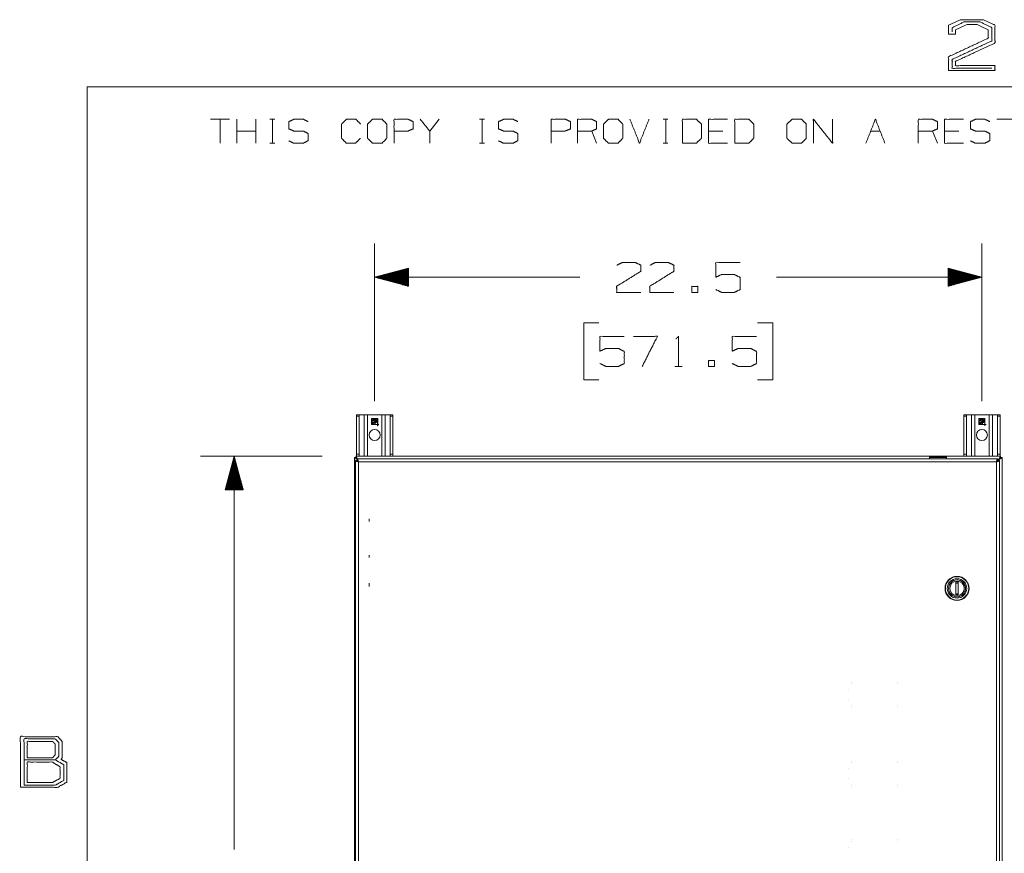
# Model space of a CAD drawing. Units: inches. Extents: x 0 to 11, y -8.5 to 8.5.
# Drawn here: x 0 to 3, y 6 to 8.4 of the extents above; entities that cross this region are included whole.
import ezdxf

# ---------------------------------------------------------------- set-up
doc = ezdxf.new("R2010")
doc.units = ezdxf.units.IN
doc.header["$MEASUREMENT"] = 0
doc.layers.add('1', color=7, linetype='Continuous', true_color=0xffffff)

msp = doc.modelspace()

# ---------------------------------------------------------------- linework, layer by layer
at = {"layer": '1', "color": 7, "linetype": 'Continuous', "lineweight": 18}
for p, q in [((0.2497, 8.25), (10.7497, 8.25)), ((0.2497, 8.25), (0.2497, 0.25)), ((0.6715, 8.1537), (0.615, 8.1537)), ((0.6433, 8.1537), (0.6433, 8.0831)), ((0.6928, 8.0831), (0.6928, 8.1537)), ((0.7492, 8.0831), (0.7492, 8.1537)), ((0.7913, 8.1537), (0.8054, 8.1537)), ((0.7987, 8.1537), (0.7987, 8.0831)), ((1.2931, 8.1537), (1.2649, 8.1188)), ((1.4129, 8.1537), (1.427, 8.1537)), ((1.4203, 8.1537), (1.4203, 8.0831)), ((1.9568, 8.1537), (1.9709, 8.1537)), ((1.9643, 8.1537), (1.9643, 8.0831)), ((3.0027, 8.1537), (2.9462, 8.1537)), ((0.7492, 8.1188), (0.6928, 8.1188)), ((1.7594, 8.0831), (1.7453, 8.1188)), ((2.1338, 8.1188), (2.0914, 8.1188)), ((2.5718, 8.1188), (2.6, 8.1188)), ((2.7695, 8.0831), (2.7554, 8.1188)), ((2.8331, 8.1188), (2.7908, 8.1188)), ((0.7913, 8.0831), (0.8054, 8.0831)), ((1.4129, 8.0831), (1.427, 8.0831)), ((1.9568, 8.0831), (1.9709, 8.0831)), ((1.1015, 7.3177), (1.1015, 7.7855)), ((2.9015, 7.3177), (2.9015, 7.7855)), ((1.2015, 7.7123), (1.1015, 7.6855)), ((1.2015, 7.7055), (1.1762, 7.7055)), ((1.2015, 7.7075), (1.1836, 7.7075)), ((1.2015, 7.7095), (1.1911, 7.7095)), ((1.2015, 7.7115), (1.1985, 7.7115)), ((1.2015, 7.7115), (1.1985, 7.7115)), ((1.2015, 7.6588), (1.2015, 7.7123)), ((2.9015, 7.6855), (2.8015, 7.7123)), ((2.8015, 7.7123), (2.8015, 7.6588)), ((2.8015, 7.7115), (2.8045, 7.7115)), ((2.8015, 7.7115), (2.8045, 7.7115)), ((2.8015, 7.7095), (2.8119, 7.7095)), ((2.8015, 7.7075), (2.8194, 7.7075)), ((2.8015, 7.7055), (2.8269, 7.7055)), ((1.1015, 7.6855), (1.7099, 7.6855)), ((1.1015, 7.6855), (1.2015, 7.6588)), ((1.2015, 7.6855), (1.1015, 7.6855)), ((1.2015, 7.6855), (1.1015, 7.6855)), ((1.2015, 7.6875), (1.109, 7.6875)), ((1.2015, 7.6835), (1.109, 7.6835)), ((1.2015, 7.6895), (1.1164, 7.6895)), ((1.2015, 7.6815), (1.1164, 7.6815)), ((1.2015, 7.6915), (1.1239, 7.6915)), ((1.2015, 7.6795), (1.1239, 7.6795)), ((1.2015, 7.6935), (1.1314, 7.6935)), ((1.2015, 7.6775), (1.1314, 7.6775)), ((1.2015, 7.6955), (1.1388, 7.6955)), ((1.2015, 7.6755), (1.1388, 7.6755)), ((1.2015, 7.6975), (1.1463, 7.6975)), ((1.2015, 7.6995), (1.1538, 7.6995)), ((1.2015, 7.7015), (1.1612, 7.7015)), ((1.2015, 7.7035), (1.1687, 7.7035)), ((2.9015, 7.6855), (2.2931, 7.6855)), ((2.8015, 7.7035), (2.8343, 7.7035)), ((2.8015, 7.7015), (2.8418, 7.7015)), ((2.8015, 7.6995), (2.8493, 7.6995)), ((2.8015, 7.6975), (2.8567, 7.6975)), ((2.8015, 7.6955), (2.8642, 7.6955)), ((2.8015, 7.6935), (2.8717, 7.6935)), ((2.8015, 7.6915), (2.8791, 7.6915)), ((2.8015, 7.6895), (2.8866, 7.6895)), ((2.8015, 7.6875), (2.8941, 7.6875)), ((2.8015, 7.6588), (2.9015, 7.6855)), ((2.8015, 7.6855), (2.9015, 7.6855)), ((2.8015, 7.6855), (2.9015, 7.6855)), ((2.8015, 7.6835), (2.8941, 7.6835)), ((2.8015, 7.6815), (2.8866, 7.6815)), ((2.8015, 7.6795), (2.8791, 7.6795)), ((2.8015, 7.6775), (2.8717, 7.6775)), ((2.8015, 7.6755), (2.8642, 7.6755)), ((1.2015, 7.6735), (1.1463, 7.6735)), ((1.2015, 7.6715), (1.1538, 7.6715)), ((1.2015, 7.6695), (1.1612, 7.6695)), ((1.2015, 7.6675), (1.1687, 7.6675)), ((1.2015, 7.6655), (1.1762, 7.6655)), ((1.2015, 7.6635), (1.1836, 7.6635)), ((1.2015, 7.6615), (1.1911, 7.6615)), ((1.2015, 7.6595), (1.1985, 7.6595)), ((1.2015, 7.6595), (1.1985, 7.6595)), ((2.8015, 7.6735), (2.8567, 7.6735)), ((2.8015, 7.6715), (2.8493, 7.6715)), ((2.8015, 7.6695), (2.8418, 7.6695)), ((2.8015, 7.6675), (2.8343, 7.6675)), ((2.8015, 7.6655), (2.8269, 7.6655)), ((2.8015, 7.6635), (2.8194, 7.6635)), ((2.8015, 7.6615), (2.8119, 7.6615)), ((2.8015, 7.6595), (2.8045, 7.6595)), ((2.8015, 7.6595), (2.8045, 7.6595)), ((1.7665, 7.5505), (1.7215, 7.5505)), ((1.7215, 7.5505), (1.7215, 7.3818)), ((2.2815, 7.5505), (2.2365, 7.5505)), ((2.2815, 7.3818), (2.2815, 7.5505)), ((1.9909, 7.4212), (2.0134, 7.4212)), ((1.7215, 7.3818), (1.7665, 7.3818)), ((2.2365, 7.3818), (2.2815, 7.3818)), ((1.0478, 7.2777), (1.0555, 7.2777)), ((1.0478, 7.1613), (1.0478, 7.2738)), ((1.0555, 7.2738), (1.0478, 7.2738)), ((1.0555, 7.1613), (1.0555, 7.2738)), ((1.0703, 7.2777), (1.0703, 7.1552)), ((1.0803, 7.2777), (1.1227, 7.2777)), ((1.0803, 7.2777), (1.0803, 7.1552)), ((1.1227, 7.2777), (1.1227, 7.1552)), ((1.1327, 7.2777), (1.1327, 7.1552)), ((1.1475, 7.2777), (1.1553, 7.2777)), ((1.1475, 7.1613), (1.1475, 7.2738)), ((1.1553, 7.2738), (1.1475, 7.2738)), ((1.1553, 7.1613), (1.1553, 7.2738)), ((2.8478, 7.2777), (2.8555, 7.2777)), ((2.8478, 7.1613), (2.8478, 7.2738)), ((2.8555, 7.2738), (2.8478, 7.2738)), ((2.8555, 7.1613), (2.8555, 7.2738)), ((2.8703, 7.2777), (2.8703, 7.1552)), ((2.8803, 7.2777), (2.9227, 7.2777)), ((2.8803, 7.2777), (2.8803, 7.1552)), ((2.9227, 7.2777), (2.9227, 7.1552)), ((2.9327, 7.2777), (2.9327, 7.1552)), ((2.9475, 7.2777), (2.9553, 7.2777)), ((2.9475, 7.1613), (2.9475, 7.2738)), ((2.9553, 7.2738), (2.9475, 7.2738)), ((2.9553, 7.1613), (2.9553, 7.2738)), ((1.0923, 7.2668), (1.0923, 7.2485)), ((1.1107, 7.2668), (1.0923, 7.2668)), ((1.0923, 7.2485), (1.1099, 7.2485)), ((1.0932, 7.2493), (1.0932, 7.266)), ((1.0932, 7.266), (1.1099, 7.266)), ((1.1099, 7.2493), (1.0932, 7.2493)), ((1.0971, 7.2598), (1.0949, 7.2586)), ((1.0972, 7.2559), (1.0998, 7.2565)), ((1.1082, 7.257), (1.1064, 7.2545)), ((1.1099, 7.266), (1.1099, 7.2493)), ((1.1099, 7.2485), (1.1099, 7.2451)), ((1.1099, 7.2451), (1.1107, 7.2451)), ((1.1107, 7.2493), (1.1107, 7.2668)), ((1.114, 7.2493), (1.1107, 7.2493)), ((1.1107, 7.2485), (1.114, 7.2485)), ((1.1107, 7.2451), (1.1107, 7.2485)), ((1.114, 7.2485), (1.114, 7.2493)), ((2.8924, 7.2668), (2.8924, 7.2485)), ((2.9107, 7.2668), (2.8924, 7.2668)), ((2.8924, 7.2485), (2.9099, 7.2485)), ((2.8932, 7.266), (2.9099, 7.266)), ((2.8932, 7.2493), (2.8932, 7.266)), ((2.9099, 7.2493), (2.8932, 7.2493)), ((2.8971, 7.2598), (2.8949, 7.2586)), ((2.8972, 7.2559), (2.8998, 7.2565)), ((2.9082, 7.257), (2.9064, 7.2545)), ((2.9099, 7.266), (2.9099, 7.2493)), ((2.9099, 7.2485), (2.9099, 7.2451)), ((2.9099, 7.2451), (2.9107, 7.2451)), ((2.9107, 7.2493), (2.9107, 7.2668)), ((2.914, 7.2493), (2.9107, 7.2493)), ((2.9107, 7.2485), (2.914, 7.2485)), ((2.9107, 7.2451), (2.9107, 7.2485)), ((2.914, 7.2485), (2.914, 7.2493)), ((0.9459, 7.1552), (0.5855, 7.1552)), ((0.6855, 7.1552), (0.6587, 7.0552)), ((0.6855, 7.1552), (0.6855, 5.9895)), ((0.7123, 7.0552), (0.6855, 7.1552)), ((0.6855, 7.0552), (0.6855, 7.1552)), ((0.6855, 7.0552), (0.6855, 7.1552)), ((1.0415, 7.1508), (1.0415, 4.2796)), ((1.0415, 7.1508), (1.0459, 7.1508)), ((2.7467, 7.1552), (1.0459, 7.1552)), ((1.0478, 7.1613), (1.0555, 7.1613)), ((1.0478, 7.1508), (1.0478, 7.1516)), ((1.1553, 7.1613), (1.1475, 7.1613)), ((2.7963, 7.1554), (2.7467, 7.1554)), ((2.7467, 7.1537), (2.7963, 7.1537)), ((2.7467, 7.1513), (2.7467, 7.1537)), ((2.7467, 7.1513), (2.7963, 7.1513)), ((2.9571, 7.1552), (2.7963, 7.1552)), ((2.7963, 7.1513), (2.7963, 7.1537)), ((2.8478, 7.1613), (2.8555, 7.1613)), ((2.9553, 7.1613), (2.9475, 7.1613)), ((2.9571, 7.1508), (2.9523, 7.146)), ((2.9571, 7.1552), (2.9571, 7.1508)), ((2.9615, 7.1508), (2.9571, 7.1508)), ((2.9615, 7.1508), (2.9615, 4.2796)), ((0.6775, 7.0552), (0.6775, 7.1253)), ((0.6795, 7.0552), (0.6795, 7.1328)), ((0.6815, 7.0552), (0.6815, 7.1402)), ((0.6835, 7.0552), (0.6835, 7.1477)), ((0.6875, 7.0552), (0.6875, 7.1477)), ((0.6895, 7.0552), (0.6895, 7.1402)), ((0.6915, 7.0552), (0.6915, 7.1328)), ((0.6935, 7.0552), (0.6935, 7.1253)), ((1.0444, 7.1421), (1.0444, 4.2886)), ((1.0444, 7.1421), (1.0488, 7.1421)), ((1.0496, 7.1473), (1.0496, 7.1429)), ((2.9485, 7.1473), (1.0496, 7.1473)), ((1.0536, 7.1381), (1.0536, 4.2925)), ((2.9446, 7.1381), (1.0536, 7.1381)), ((2.9446, 4.2925), (2.9446, 7.1381)), ((2.9499, 7.1436), (2.945, 7.1386)), ((2.9485, 7.1473), (2.9485, 7.1429)), ((2.9523, 7.146), (2.9485, 7.146)), ((2.9538, 7.1421), (2.9494, 7.1421)), ((2.9523, 7.146), (2.9499, 7.1436)), ((2.9499, 7.1436), (2.9499, 7.1421)), ((2.9538, 4.2886), (2.9538, 7.1421)), ((0.6695, 7.0552), (0.6695, 7.0955)), ((0.6715, 7.0552), (0.6715, 7.1029)), ((0.6735, 7.0552), (0.6735, 7.1104)), ((0.6755, 7.0552), (0.6755, 7.1178)), ((0.6955, 7.0552), (0.6955, 7.1178)), ((0.6975, 7.0552), (0.6975, 7.1104)), ((0.6995, 7.0552), (0.6995, 7.1029)), ((0.7015, 7.0552), (0.7015, 7.0955)), ((0.6615, 7.0552), (0.6615, 7.0656)), ((0.6635, 7.0552), (0.6635, 7.0731)), ((0.6655, 7.0552), (0.6655, 7.0805)), ((0.6675, 7.0552), (0.6675, 7.088)), ((0.7035, 7.0552), (0.7035, 7.088)), ((0.7055, 7.0552), (0.7055, 7.0805)), ((0.7075, 7.0552), (0.7075, 7.0731)), ((0.7095, 7.0552), (0.7095, 7.0656)), ((0.6587, 7.0552), (0.7123, 7.0552)), ((0.6595, 7.0552), (0.6595, 7.0581)), ((0.6595, 7.0552), (0.6595, 7.0581)), ((0.7115, 7.0552), (0.7115, 7.0581)), ((0.7115, 7.0552), (0.7115, 7.0581)), ((1.0424, 6.9841), (1.0424, 6.9041)), ((1.0424, 6.9841), (1.0424, 6.9041)), ((1.0858, 6.9689), (1.0858, 6.9617)), ((1.0858, 6.9617), (1.0858, 6.9688)), ((1.0858, 6.9688), (1.0858, 6.967)), ((1.0858, 6.9617), (1.0858, 6.9688)), ((1.0858, 6.9688), (1.0858, 6.9632)), ((1.0858, 6.967), (1.0858, 6.9688)), ((1.0858, 6.9617), (1.0858, 6.9688)), ((1.0858, 6.9688), (1.0858, 6.968)), ((1.0858, 6.9654), (1.0858, 6.9688)), ((1.0858, 6.9688), (1.0858, 6.9647)), ((1.0858, 6.9617), (1.0858, 6.9688)), ((1.0858, 6.9647), (1.0858, 6.9688)), ((1.0858, 6.9617), (1.0858, 6.9688)), ((1.0858, 6.9688), (1.0858, 6.9647)), ((1.0858, 6.9647), (1.0858, 6.9688)), ((1.0858, 6.9688), (1.0858, 6.9617)), ((1.0858, 6.9617), (1.0858, 6.9688)), ((1.0858, 6.9688), (1.0858, 6.9617)), ((1.0858, 6.9688), (1.0858, 6.9617)), ((1.0858, 6.9617), (1.0858, 6.9688)), ((1.0858, 6.9617), (1.0858, 6.9688)), ((1.0858, 6.9632), (1.0858, 6.9688)), ((1.0858, 6.9688), (1.0858, 6.9655)), ((1.0858, 6.9688), (1.0858, 6.968)), ((1.0858, 6.968), (1.0858, 6.9688)), ((1.0858, 6.9617), (1.0858, 6.968)), ((1.0858, 6.968), (1.0858, 6.9658)), ((1.0858, 6.968), (1.0858, 6.9658)), ((1.0858, 6.968), (1.0858, 6.9626)), ((1.0858, 6.968), (1.0858, 6.9617)), ((1.0858, 6.968), (1.0858, 6.9655)), ((1.0858, 6.968), (1.0858, 6.9658)), ((1.0858, 6.9617), (1.0858, 6.9673)), ((1.0858, 6.9617), (1.0858, 6.9673)), ((1.0858, 6.9673), (1.0858, 6.9617)), ((1.0858, 6.9662), (1.0858, 6.9671)), ((1.0858, 6.9669), (1.0858, 6.9667)), ((1.0858, 6.9667), (1.0858, 6.9668)), ((1.0858, 6.9667), (1.0858, 6.9646)), ((1.0858, 6.9646), (1.0858, 6.9666)), ((1.0858, 6.9658), (1.0858, 6.965)), ((1.0858, 6.9655), (1.0858, 6.9617)), ((1.0858, 6.9617), (1.0858, 6.9654)), ((1.0858, 6.965), (1.0858, 6.9626)), ((1.0858, 6.965), (1.0858, 6.9617)), ((1.0858, 6.965), (1.0858, 6.9626)), ((1.0858, 6.9646), (1.0858, 6.9617)), ((1.0858, 6.9617), (1.0858, 6.9643)), ((1.0858, 6.9642), (1.0858, 6.964)), ((1.0858, 6.9642), (1.0858, 6.9617)), ((1.0858, 6.9639), (1.0858, 6.9617)), ((1.0858, 6.9617), (1.0858, 6.9639)), ((1.0858, 6.9626), (1.0858, 6.9617)), ((1.0858, 6.8588), (1.0858, 6.8607)), ((1.0858, 6.8568), (1.0858, 6.8551)), ((1.0858, 6.7747), (1.0858, 6.7765)), ((2.8244, 6.7442), (2.8244, 6.782)), ((2.8312, 6.782), (2.8312, 6.7442)), ((2.5143, 6.4848), (2.5143, 6.4848)), ((2.5143, 6.481), (2.5143, 6.481)), ((2.6519, 6.4848), (2.6519, 6.4848)), ((2.6519, 6.481), (2.6519, 6.481)), ((2.5064, 6.4625), (2.5064, 6.4625)), ((2.5064, 6.4331), (2.5064, 6.4331)), ((2.5143, 6.4147), (2.5143, 6.4147)), ((2.5143, 6.4108), (2.5143, 6.4108)), ((2.6519, 6.4147), (2.6519, 6.4147)), ((2.6519, 6.4108), (2.6519, 6.4108)), ((2.5143, 6.2512), (2.5143, 6.2512)), ((2.5143, 6.2474), (2.5143, 6.2474)), ((2.6519, 6.2512), (2.6519, 6.2512)), ((2.6519, 6.2474), (2.6519, 6.2474)), ((2.5064, 6.2289), (2.5064, 6.2289)), ((2.5064, 6.1995), (2.5064, 6.1995)), ((2.5143, 6.1811), (2.5143, 6.1811)), ((2.5143, 6.1772), (2.5143, 6.1772)), ((2.6519, 6.1811), (2.6519, 6.1811)), ((2.6519, 6.1772), (2.6519, 6.1772)), ((2.5143, 6.0176), (2.5143, 6.0176)), ((2.5143, 6.0138), (2.5143, 6.0138)), ((2.6519, 6.0176), (2.6519, 6.0176)), ((2.6519, 6.0138), (2.6519, 6.0138)), ((2.5064, 5.9953), (2.5064, 5.9953))]:
    msp.add_line(p, q, dxfattribs=at)
for centre, radius in [((1.1015, 7.2177), 0.0163), ((2.9015, 7.2177), 0.0163), ((2.8278, 6.7631), 0.0356), ((2.8278, 6.7631), 0.035), ((2.8278, 6.7631), 0.0346), ((2.8278, 6.7631), 0.0288), ((2.8278, 6.7631), 0.0252), ((2.8278, 6.7631), 0.025), ((2.8278, 6.7631), 0.0214)]:
    msp.add_circle(centre, radius, dxfattribs=at)
for points, knots in [([(2.8028, 8.2987), (2.8028, 8.3393), (2.92, 8.394), (2.92, 8.419), (2.8872, 8.4347), (2.8575, 8.4347), (2.8232, 8.419), (2.8232, 8.4065), (2.8028, 8.4065), (2.8028, 8.4331), (2.8372, 8.4487), (2.906, 8.4487), (2.9403, 8.4331), (2.9403, 8.38), (2.8232, 8.3253), (2.8232, 8.3128), (2.9403, 8.3128), (2.9403, 8.2987), (2.8028, 8.2987)], [0, 0, 0.042052, 0.175913, 0.201791, 0.23941, 0.27014, 0.309226, 0.322165, 0.34319, 0.370686, 0.409771, 0.480936, 0.520021, 0.575012, 0.708873, 0.721812, 0.843115, 0.857671, 1, 1]), ([(2.931, 8.305), (2.8138, 8.305), (2.8138, 8.3315), (2.931, 8.3862), (2.931, 8.4253), (2.8966, 8.4425), (2.8482, 8.4425), (2.8138, 8.4253), (2.8138, 8.4128)], [0, 0, 0.260454, 0.319491, 0.60691, 0.693728, 0.779146, 0.8868, 0.972218, 1, 1]), ([(0.8474, 8.0898), (0.8615, 8.0831), (0.8905, 8.0831), (0.9046, 8.0906), (0.9046, 8.1114), (0.8905, 8.1188), (0.8623, 8.1188), (0.8474, 8.1255), (0.8474, 8.147), (0.8623, 8.1537), (0.8905, 8.1537), (0.9046, 8.147)], [0, 0, 0.06988, 0.199511, 0.270878, 0.363947, 0.435314, 0.561621, 0.63452, 0.730915, 0.803812, 0.93012, 1, 1]), ([(1.0593, 8.0973), (1.0452, 8.0831), (1.0177, 8.0831), (1.0036, 8.0973), (1.0036, 8.1396), (1.0177, 8.1537), (1.0459, 8.1537), (1.06, 8.1396)], [0, 0, 0.112202, 0.266703, 0.378905, 0.616919, 0.729121, 0.887798, 1, 1]), ([(1.0954, 8.0831), (1.1236, 8.0831), (1.1377, 8.0973), (1.1377, 8.1396), (1.1236, 8.1537), (1.0954, 8.1537), (1.0805, 8.1396), (1.0805, 8.0973), (1.0954, 8.0831)], [0, 0, 0.127128, 0.217021, 0.407711, 0.497604, 0.624732, 0.717021, 0.907711, 1, 1]), ([(1.159, 8.0831), (1.159, 8.1537), (1.2013, 8.1537), (1.2154, 8.147), (1.2154, 8.1255), (1.2006, 8.1188), (1.159, 8.1188)], [0, 0, 0.339338, 0.542942, 0.618038, 0.721627, 0.799968, 1, 1]), ([(1.2649, 8.0831), (1.2649, 8.1188), (1.2367, 8.1537)], [0, 0, 0.442636, 1, 1]), ([(1.4691, 8.0898), (1.4832, 8.0831), (1.5121, 8.0831), (1.5263, 8.0906), (1.5263, 8.1114), (1.5121, 8.1188), (1.4839, 8.1188), (1.4691, 8.1255), (1.4691, 8.147), (1.4839, 8.1537), (1.5121, 8.1537), (1.5263, 8.147)], [0, 0, 0.06988, 0.199512, 0.270878, 0.363947, 0.435314, 0.561621, 0.634521, 0.730915, 0.803812, 0.93012, 1, 1]), ([(1.6252, 8.0831), (1.6252, 8.1537), (1.6676, 8.1537), (1.6817, 8.147), (1.6817, 8.1255), (1.6668, 8.1188), (1.6252, 8.1188)], [0, 0, 0.339338, 0.542942, 0.618038, 0.721627, 0.799968, 1, 1]), ([(1.7029, 8.0831), (1.7029, 8.1537), (1.7453, 8.1537), (1.7594, 8.147), (1.7594, 8.1255), (1.7453, 8.1188), (1.7029, 8.1188)], [0, 0, 0.339226, 0.542763, 0.617834, 0.72139, 0.796463, 1, 1]), ([(1.7947, 8.0831), (1.823, 8.0831), (1.8371, 8.0973), (1.8371, 8.1396), (1.823, 8.1537), (1.7947, 8.1537), (1.7799, 8.1396), (1.7799, 8.0973), (1.7947, 8.0831)], [0, 0, 0.127128, 0.217021, 0.407711, 0.497604, 0.624732, 0.717021, 0.907711, 1, 1]), ([(2.0137, 8.0831), (2.0553, 8.0831), (2.0702, 8.0973), (2.0702, 8.1396), (2.0553, 8.1537), (2.0137, 8.1537), (2.0137, 8.0831)], [0, 0, 0.175454, 0.261885, 0.440471, 0.526902, 0.702356, 1, 1]), ([(2.1479, 8.0831), (2.0914, 8.0831), (2.0914, 8.1537), (2.1479, 8.1537)], [0, 0, 0.307693, 0.692307, 1, 1]), ([(2.1691, 8.0831), (2.2107, 8.0831), (2.2256, 8.0973), (2.2256, 8.1396), (2.2107, 8.1537), (2.1691, 8.1537), (2.1691, 8.0831)], [0, 0, 0.175454, 0.261885, 0.440471, 0.526902, 0.702356, 1, 1]), ([(2.3387, 8.0831), (2.3669, 8.0831), (2.381, 8.0973), (2.381, 8.1396), (2.3669, 8.1537), (2.3387, 8.1537), (2.3238, 8.1396), (2.3238, 8.0973), (2.3387, 8.0831)], [0, 0, 0.127128, 0.217021, 0.407711, 0.497604, 0.624732, 0.717021, 0.907711, 1, 1]), ([(2.4023, 8.0831), (2.4023, 8.1537), (2.4587, 8.0831), (2.4587, 8.1537)], [0, 0, 0.30482, 0.69518, 1, 1]), ([(2.7131, 8.0831), (2.7131, 8.1537), (2.7554, 8.1537), (2.7695, 8.147), (2.7695, 8.1255), (2.7554, 8.1188), (2.7131, 8.1188)], [0, 0, 0.339226, 0.542763, 0.617834, 0.72139, 0.796463, 1, 1]), ([(2.8472, 8.0831), (2.7908, 8.0831), (2.7908, 8.1537), (2.8472, 8.1537)], [0, 0, 0.307693, 0.692307, 1, 1]), ([(2.8678, 8.0898), (2.8819, 8.0831), (2.9108, 8.0831), (2.925, 8.0906), (2.925, 8.1114), (2.9108, 8.1188), (2.8826, 8.1188), (2.8678, 8.1255), (2.8678, 8.147), (2.8826, 8.1537), (2.9108, 8.1537), (2.925, 8.147)], [0, 0, 0.06988, 0.199512, 0.270878, 0.363947, 0.435313, 0.561621, 0.63452, 0.730915, 0.803813, 0.930121, 1, 1]), ([(1.8196, 7.7212), (1.8365, 7.7296), (1.8731, 7.7296), (1.8909, 7.7212), (1.8909, 7.7034), (1.8187, 7.6584), (1.8196, 7.6405), (1.8909, 7.6405)], [0, 0, 0.070635, 0.20752, 0.281311, 0.347998, 0.66647, 0.73325, 1, 1]), ([(1.9177, 7.7212), (1.9346, 7.7296), (1.9711, 7.7296), (1.9889, 7.7212), (1.9889, 7.7034), (1.9168, 7.6584), (1.9177, 7.6405), (1.9889, 7.6405)], [0, 0, 0.070635, 0.20752, 0.281311, 0.347998, 0.66647, 0.73325, 1, 1]), ([(2.1129, 7.649), (2.1307, 7.6405), (2.1673, 7.6405), (2.1851, 7.649), (2.1851, 7.6846), (2.1673, 7.694), (2.1307, 7.694), (2.1129, 7.6855), (2.1129, 7.7296), (2.1851, 7.7296)], [0, 0, 0.06478, 0.184949, 0.249729, 0.366817, 0.432974, 0.553144, 0.617923, 0.762743, 1, 1]), ([(1.7695, 7.4296), (1.7873, 7.4212), (1.8239, 7.4212), (1.8417, 7.4296), (1.8417, 7.4652), (1.8239, 7.4746), (1.7873, 7.4746), (1.7695, 7.4662), (1.7695, 7.5102), (1.8417, 7.5102)], [0, 0, 0.06478, 0.184949, 0.249729, 0.366817, 0.432974, 0.553144, 0.617923, 0.762743, 1, 1]), ([(1.8947, 7.4212), (1.9397, 7.5102), (1.8685, 7.5102)], [0, 0, 0.58342, 1, 1]), ([(1.9947, 7.5027), (2.0022, 7.5102), (2.0022, 7.4212)], [0, 0, 0.106418, 1, 1]), ([(2.1617, 7.4296), (2.1795, 7.4212), (2.2161, 7.4212), (2.2339, 7.4296), (2.2339, 7.4652), (2.2161, 7.4746), (2.1795, 7.4746), (2.1617, 7.4662), (2.1617, 7.5102), (2.2339, 7.5102)], [0, 0, 0.06478, 0.184949, 0.249729, 0.366817, 0.432974, 0.553144, 0.617923, 0.762743, 1, 1]), ([(1.0937, 7.2592), (1.0939, 7.2603), (1.0943, 7.2612)], [0, 0, 0.560329, 1, 1]), ([(1.0943, 7.2584), (1.094, 7.2584), (1.0938, 7.2586), (1.0937, 7.2592)], [0, 0, 0.250807, 0.499401, 1, 1]), ([(1.0943, 7.2612), (1.0994, 7.2635), (1.1038, 7.2643)], [0, 0, 0.559448, 1, 1]), ([(1.0949, 7.2586), (1.0946, 7.2585), (1.0943, 7.2584)], [0, 0, 0.560529, 1, 1]), ([(1.0956, 7.2544), (1.096, 7.2555), (1.0967, 7.256)], [0, 0, 0.564139, 1, 1]), ([(1.0967, 7.2538), (1.096, 7.2539), (1.0957, 7.2541), (1.0956, 7.2544)], [0, 0, 0.501688, 0.7529, 1, 1]), ([(1.0959, 7.2514), (1.0964, 7.2523), (1.0967, 7.2528), (1.0971, 7.2533), (1.0974, 7.2538)], [0, 0, 0.338297, 0.558738, 0.779537, 1, 1]), ([(1.0961, 7.2508), (1.0959, 7.2511), (1.0959, 7.2514)], [0, 0, 0.555161, 1, 1]), ([(1.0966, 7.2505), (1.0963, 7.2506), (1.0961, 7.2508)], [0, 0, 0.558791, 1, 1]), ([(1.0992, 7.2541), (1.0983, 7.2528), (1.0978, 7.252), (1.0973, 7.2512), (1.0966, 7.2505)], [0, 0, 0.342533, 0.564234, 0.785914, 1, 1]), ([(1.0978, 7.2609), (1.0972, 7.2606), (1.0967, 7.2603)], [0, 0, 0.563677, 1, 1]), ([(1.0967, 7.2603), (1.0968, 7.2602), (1.0969, 7.2602), (1.0971, 7.2601), (1.0975, 7.26)], [0, 0, 0.124585, 0.250031, 0.50345, 1, 1]), ([(1.0967, 7.256), (1.097, 7.2559), (1.0972, 7.2559)], [0, 0, 0.558699, 1, 1]), ([(1.0974, 7.2538), (1.097, 7.2538), (1.0967, 7.2538)], [0, 0, 0.559893, 1, 1]), ([(1.0975, 7.26), (1.0973, 7.2599), (1.0971, 7.2598)], [0, 0, 0.555937, 1, 1]), ([(1.1032, 7.2626), (1.1013, 7.2622), (1.1002, 7.2618), (1.099, 7.2614), (1.0978, 7.2609)], [0, 0, 0.339502, 0.559646, 0.779805, 1, 1]), ([(1.1029, 7.2546), (1.1008, 7.2543), (1.0992, 7.2541)], [0, 0, 0.559976, 1, 1]), ([(1.0998, 7.2565), (1.1014, 7.2582), (1.1024, 7.2594), (1.1034, 7.2606), (1.1042, 7.2619)], [0, 0, 0.3407, 0.561146, 0.78156, 1, 1]), ([(1.1055, 7.2625), (1.1046, 7.2604), (1.1037, 7.2592), (1.1027, 7.2581), (1.1016, 7.2569)], [0, 0, 0.33687, 0.557852, 0.778905, 1, 1]), ([(1.1016, 7.2569), (1.1027, 7.257), (1.1033, 7.2571), (1.104, 7.2572), (1.1046, 7.2572)], [0, 0, 0.340011, 0.559999, 0.780027, 1, 1]), ([(1.1017, 7.2513), (1.1022, 7.2532), (1.1029, 7.2546)], [0, 0, 0.558587, 1, 1]), ([(1.1021, 7.2507), (1.1019, 7.2508), (1.1018, 7.2509), (1.1017, 7.2513)], [0, 0, 0.249049, 0.500636, 1, 1]), ([(1.1037, 7.2517), (1.1029, 7.251), (1.1021, 7.2507)], [0, 0, 0.55277, 1, 1]), ([(1.1042, 7.2619), (1.1041, 7.2622), (1.1038, 7.2624), (1.1032, 7.2626)], [0, 0, 0.248479, 0.499284, 1, 1]), ([(1.1044, 7.2546), (1.1038, 7.2535), (1.1034, 7.2525)], [0, 0, 0.56212, 1, 1]), ([(1.1034, 7.2525), (1.1035, 7.252), (1.1037, 7.2517)], [0, 0, 0.559159, 1, 1]), ([(1.1038, 7.2643), (1.1053, 7.2638), (1.1055, 7.2625)], [0, 0, 0.553081, 1, 1]), ([(1.1064, 7.2545), (1.1053, 7.2546), (1.1044, 7.2546)], [0, 0, 0.559963, 1, 1]), ([(1.1046, 7.2572), (1.106, 7.2592), (1.1069, 7.2605), (1.1079, 7.2618), (1.1088, 7.263)], [0, 0, 0.340042, 0.560016, 0.780042, 1, 1]), ([(1.1088, 7.2613), (1.1078, 7.2599), (1.1072, 7.2591), (1.1066, 7.2582), (1.106, 7.2573)], [0, 0, 0.34, 0.560009, 0.780044, 1, 1]), ([(1.106, 7.2573), (1.1072, 7.2572), (1.1082, 7.257)], [0, 0, 0.559946, 1, 1]), ([(1.1088, 7.263), (1.109, 7.2632), (1.1091, 7.2632), (1.1092, 7.2632), (1.1093, 7.263), (1.1093, 7.2628)], [0, 0, 0.251872, 0.378216, 0.503038, 0.778379, 1, 1]), ([(1.1093, 7.2628), (1.1093, 7.2622), (1.1091, 7.2619), (1.109, 7.2616), (1.1088, 7.2613)], [0, 0, 0.339888, 0.559739, 0.779803, 1, 1]), ([(2.8937, 7.2592), (2.8939, 7.2603), (2.8943, 7.2612)], [0, 0, 0.560313, 1, 1]), ([(2.8943, 7.2584), (2.894, 7.2584), (2.8938, 7.2586), (2.8937, 7.2592)], [0, 0, 0.250819, 0.49936, 1, 1]), ([(2.8943, 7.2612), (2.8994, 7.2635), (2.9038, 7.2643)], [0, 0, 0.559454, 1, 1]), ([(2.8949, 7.2586), (2.8946, 7.2585), (2.8943, 7.2584)], [0, 0, 0.56066, 1, 1]), ([(2.8956, 7.2544), (2.896, 7.2555), (2.8967, 7.256)], [0, 0, 0.564146, 1, 1]), ([(2.8967, 7.2538), (2.896, 7.2539), (2.8957, 7.2541), (2.8956, 7.2544)], [0, 0, 0.501708, 0.752896, 1, 1]), ([(2.8959, 7.2514), (2.8964, 7.2523), (2.8967, 7.2528), (2.8971, 7.2533), (2.8974, 7.2538)], [0, 0, 0.338286, 0.558731, 0.779533, 1, 1]), ([(2.8961, 7.2508), (2.8959, 7.2511), (2.8959, 7.2514)], [0, 0, 0.555137, 1, 1]), ([(2.8966, 7.2505), (2.8963, 7.2506), (2.8961, 7.2508)], [0, 0, 0.558718, 1, 1]), ([(2.8992, 7.2541), (2.8983, 7.2528), (2.8978, 7.252), (2.8973, 7.2512), (2.8966, 7.2505)], [0, 0, 0.342555, 0.56424, 0.785917, 1, 1]), ([(2.8979, 7.2609), (2.8972, 7.2606), (2.8967, 7.2603)], [0, 0, 0.563644, 1, 1]), ([(2.8967, 7.2603), (2.8968, 7.2602), (2.8969, 7.2602), (2.8971, 7.2601), (2.8975, 7.26)], [0, 0, 0.124599, 0.250059, 0.503507, 1, 1]), ([(2.8967, 7.256), (2.897, 7.2559), (2.8972, 7.2559)], [0, 0, 0.55858, 1, 1]), ([(2.8974, 7.2538), (2.897, 7.2538), (2.8967, 7.2538)], [0, 0, 0.559977, 1, 1]), ([(2.8975, 7.26), (2.8973, 7.2599), (2.8971, 7.2598)], [0, 0, 0.555672, 1, 1]), ([(2.9032, 7.2626), (2.9013, 7.2622), (2.9002, 7.2618), (2.899, 7.2614), (2.8979, 7.2609)], [0, 0, 0.339484, 0.559646, 0.779822, 1, 1]), ([(2.9029, 7.2546), (2.9008, 7.2543), (2.8992, 7.2541)], [0, 0, 0.559976, 1, 1]), ([(2.8998, 7.2565), (2.9014, 7.2582), (2.9024, 7.2594), (2.9034, 7.2606), (2.9042, 7.2619)], [0, 0, 0.340707, 0.561147, 0.781556, 1, 1]), ([(2.9055, 7.2625), (2.9046, 7.2604), (2.9037, 7.2592), (2.9027, 7.2581), (2.9016, 7.2569)], [0, 0, 0.336867, 0.557837, 0.778907, 1, 1]), ([(2.9016, 7.2569), (2.9027, 7.257), (2.9033, 7.2571), (2.904, 7.2572), (2.9046, 7.2572)], [0, 0, 0.339988, 0.559962, 0.779974, 1, 1]), ([(2.9017, 7.2513), (2.9022, 7.2532), (2.9029, 7.2546)], [0, 0, 0.558591, 1, 1]), ([(2.9021, 7.2507), (2.9019, 7.2508), (2.9018, 7.2509), (2.9017, 7.2513)], [0, 0, 0.249183, 0.500604, 1, 1]), ([(2.9037, 7.2517), (2.9029, 7.251), (2.9021, 7.2507)], [0, 0, 0.552815, 1, 1]), ([(2.9042, 7.2619), (2.9041, 7.2622), (2.9039, 7.2624), (2.9032, 7.2626)], [0, 0, 0.248464, 0.499273, 1, 1]), ([(2.9044, 7.2546), (2.9038, 7.2535), (2.9034, 7.2525)], [0, 0, 0.562111, 1, 1]), ([(2.9034, 7.2525), (2.9035, 7.252), (2.9037, 7.2517)], [0, 0, 0.559159, 1, 1]), ([(2.9038, 7.2643), (2.9053, 7.2638), (2.9055, 7.2625)], [0, 0, 0.553096, 1, 1]), ([(2.9064, 7.2545), (2.9053, 7.2546), (2.9044, 7.2546)], [0, 0, 0.559904, 1, 1]), ([(2.9046, 7.2572), (2.906, 7.2592), (2.9069, 7.2605), (2.9079, 7.2618), (2.9088, 7.263)], [0, 0, 0.340033, 0.559998, 0.780025, 1, 1]), ([(2.9088, 7.2613), (2.9078, 7.2599), (2.9072, 7.2591), (2.9066, 7.2582), (2.906, 7.2573)], [0, 0, 0.33998, 0.560005, 0.78003, 1, 1]), ([(2.906, 7.2573), (2.9072, 7.2572), (2.9082, 7.257)], [0, 0, 0.559971, 1, 1]), ([(2.9088, 7.263), (2.909, 7.2632), (2.9091, 7.2632), (2.9092, 7.2632), (2.9093, 7.263), (2.9093, 7.2628)], [0, 0, 0.251809, 0.378277, 0.502995, 0.778364, 1, 1]), ([(2.9093, 7.2628), (2.9093, 7.2622), (2.9091, 7.2619), (2.909, 7.2616), (2.9088, 7.2613)], [0, 0, 0.33986, 0.559722, 0.779776, 1, 1]), ([(1.0415, 7.1508), (1.0419, 7.1504), (1.0428, 7.1498), (1.0441, 7.1491), (1.0456, 7.1482), (1.0496, 7.1457)], [0, 0, 0.053026, 0.165271, 0.322656, 0.510072, 1, 1]), ([(1.0459, 7.1508), (1.0461, 7.1504), (1.0467, 7.1498), (1.0475, 7.1491), (1.0496, 7.147)], [0, 0, 0.081321, 0.232155, 0.440318, 1, 1]), ([(2.9499, 7.1436), (2.9546, 7.1464), (2.9574, 7.1482), (2.9588, 7.149), (2.9602, 7.1498), (2.9611, 7.1503), (2.9615, 7.1508)], [0, 0, 0.397687, 0.640431, 0.764625, 0.874741, 0.957525, 1, 1]), ([(1.0444, 7.1421), (1.0449, 7.1412), (1.0465, 7.1403), (1.049, 7.1395), (1.052, 7.1386), (1.0536, 7.1381)], [0, 0, 0.101677, 0.280253, 0.534932, 0.841149, 1, 1]), ([(1.0488, 7.1421), (1.0492, 7.141), (1.0502, 7.1401), (1.0518, 7.1391), (1.0536, 7.1381)], [0, 0, 0.178773, 0.400216, 0.681118, 1, 1]), ([(1.0536, 7.1381), (1.0527, 7.1413), (1.0518, 7.1441), (1.0509, 7.1461), (1.05, 7.1472), (1.0496, 7.1473)], [0, 0, 0.318877, 0.602057, 0.819716, 0.955985, 1, 1]), ([(1.0536, 7.1381), (1.0525, 7.1401), (1.0515, 7.1416), (1.0506, 7.1426), (1.0496, 7.1429)], [0, 0, 0.349075, 0.624707, 0.839495, 1, 1]), ([(2.9485, 7.1473), (2.9477, 7.1468), (2.9468, 7.1452), (2.9459, 7.1427), (2.945, 7.1397), (2.9446, 7.1381)], [0, 0, 0.101649, 0.280268, 0.534936, 0.841138, 1, 1]), ([(2.9485, 7.1429), (2.9475, 7.1425), (2.9465, 7.1415), (2.9456, 7.1399), (2.9446, 7.1381)], [0, 0, 0.178701, 0.400188, 0.681093, 1, 1]), ([(2.9446, 7.1381), (2.9466, 7.1392), (2.948, 7.1402), (2.949, 7.1411), (2.9494, 7.1421)], [0, 0, 0.349049, 0.624733, 0.839447, 1, 1]), ([(2.9446, 7.1381), (2.9477, 7.139), (2.9505, 7.1399), (2.9526, 7.1408), (2.9536, 7.1417), (2.9538, 7.1421)], [0, 0, 0.318837, 0.602047, 0.819666, 0.955911, 1, 1]), ([(1.0858, 6.86), (1.0858, 6.8606), (1.0858, 6.8588)], [0, 0, 0.242877, 1, 1]), ([(2.8244, 6.782), (2.8262, 6.7822), (2.8279, 6.7823), (2.8312, 6.782)], [0, 0, 0.259232, 0.518475, 1, 1]), ([(2.8312, 6.7789), (2.8278, 6.779), (2.8261, 6.779), (2.8244, 6.7789)], [0, 0, 0.496686, 0.747958, 1, 1]), ([(2.8244, 6.7473), (2.8278, 6.7471), (2.8295, 6.7472), (2.8312, 6.7473)], [0, 0, 0.496686, 0.747928, 1, 1]), ([(2.8312, 6.7442), (2.8294, 6.744), (2.8277, 6.7439), (2.8244, 6.7442)], [0, 0, 0.259239, 0.518478, 1, 1]), ([(0.0518, 6.1734), (0.0518, 6.3234), (0.1628, 6.3234), (0.1753, 6.3093), (0.1753, 6.2609), (0.1721, 6.2562), (0.1893, 6.2468), (0.1893, 6.189), (0.1628, 6.1734), (0.0518, 6.1734)], [0, 0, 0.271263, 0.471884, 0.50591, 0.593505, 0.603693, 0.639099, 0.743648, 0.799378, 1, 1]), ([(0.0628, 6.1796), (0.0628, 6.3171), (0.155, 6.3171), (0.1659, 6.3062), (0.1659, 6.2656), (0.155, 6.2546), (0.0628, 6.2546)], [0, 0, 0.349485, 0.583799, 0.623114, 0.726371, 0.765686, 1, 1]), ([(0.0721, 6.2609), (0.0721, 6.3093), (0.1471, 6.3093), (0.155, 6.3015), (0.155, 6.2702), (0.1471, 6.2609), (0.0721, 6.2609)], [0, 0, 0.191498, 0.488012, 0.531692, 0.65524, 0.703486, 1, 1]), ([(0.155, 6.2546), (0.18, 6.2406), (0.18, 6.1937), (0.155, 6.1796), (0.0628, 6.1796)], [0, 0, 0.146025, 0.38466, 0.530685, 1, 1]), ([(0.0721, 6.1874), (0.0721, 6.2484), (0.1456, 6.2484), (0.169, 6.2343), (0.169, 6.1999), (0.1456, 6.1874), (0.0721, 6.1874)], [0, 0, 0.205812, 0.453843, 0.546157, 0.662256, 0.75197, 1, 1])]:
    msp.add_open_spline(points, degree=1, knots=knots, dxfattribs=at)
for points in [[(1.8583, 8.1537), (1.8866, 8.0831), (1.9148, 8.1537)], [(2.5577, 8.0831), (2.5859, 8.1537), (2.6141, 8.0831)], [(2.042, 7.6405), (2.0598, 7.6405), (2.0598, 7.6584), (2.042, 7.6584), (2.042, 7.6405)], [(2.0909, 7.4212), (2.1087, 7.4212), (2.1087, 7.439), (2.0909, 7.439), (2.0909, 7.4212)], [(1.0478, 7.2738), (1.0478, 7.2777)], [(1.0555, 7.2777), (1.0555, 7.2738)], [(1.0703, 7.2777), (1.0555, 7.2777)], [(1.0803, 7.2777), (1.0703, 7.2777)], [(1.1227, 7.2777), (1.1327, 7.2777)], [(1.1327, 7.2777), (1.1475, 7.2777)], [(1.1475, 7.2738), (1.1475, 7.2777)], [(1.1553, 7.2777), (1.1553, 7.2738)], [(2.8478, 7.2738), (2.8478, 7.2777)], [(2.8555, 7.2777), (2.8555, 7.2738)], [(2.8703, 7.2777), (2.8555, 7.2777)], [(2.8803, 7.2777), (2.8703, 7.2777)], [(2.9227, 7.2777), (2.9327, 7.2777)], [(2.9327, 7.2777), (2.9475, 7.2777)], [(2.9475, 7.2738), (2.9475, 7.2777)], [(2.9553, 7.2777), (2.9553, 7.2738)], [(1.0459, 7.1552), (1.05, 7.1473)], [(1.0482, 7.1508), (1.0459, 7.1508)], [(1.0478, 7.1552), (1.0478, 7.1613)], [(1.0555, 7.1552), (1.0555, 7.1613)], [(1.1475, 7.1552), (1.1475, 7.1613)], [(1.1553, 7.1552), (1.1553, 7.1613)], [(2.7467, 7.1537), (2.7467, 7.1554)], [(2.7467, 7.1473), (2.7467, 7.1513)], [(2.7963, 7.1537), (2.7963, 7.1554)], [(2.7963, 7.1473), (2.7963, 7.1513)], [(2.8478, 7.1552), (2.8478, 7.1613)], [(2.8555, 7.1552), (2.8555, 7.1613)], [(2.9475, 7.1552), (2.9475, 7.1613)], [(2.9571, 7.1552), (2.9523, 7.146)], [(2.9553, 7.1552), (2.9553, 7.1613)], [(1.0424, 6.9841), (1.0444, 6.9841)], [(1.0424, 6.9841), (1.0444, 6.9841)], [(1.0858, 6.9685), (1.0858, 6.969)], [(1.0858, 6.969), (1.0858, 6.9684)], [(1.0858, 6.9679), (1.0858, 6.9689)], [(1.0858, 6.9689), (1.0858, 6.9683)], [(1.0858, 6.9683), (1.0858, 6.9689)], [(1.0858, 6.9688), (1.0858, 6.9686)], [(1.0858, 6.9688), (1.0858, 6.9687)], [(1.0858, 6.9688), (1.0858, 6.9688)], [(1.0858, 6.9688), (1.0858, 6.9686)], [(1.0858, 6.9688), (1.0858, 6.9684)], [(1.0858, 6.9687), (1.0858, 6.9682)], [(1.0858, 6.9686), (1.0858, 6.968)], [(1.0858, 6.9686), (1.0858, 6.968)], [(1.0858, 6.9673), (1.0858, 6.9685)], [(1.0858, 6.9684), (1.0858, 6.9669)], [(1.0858, 6.9684), (1.0858, 6.9678)], [(1.0858, 6.9668), (1.0858, 6.9683)], [(1.0858, 6.9683), (1.0858, 6.9669)], [(1.0858, 6.9682), (1.0858, 6.967)], [(1.0858, 6.9682), (1.0858, 6.9678)], [(1.0858, 6.9678), (1.0858, 6.9682)], [(1.0858, 6.9678), (1.0858, 6.9681)], [(1.0858, 6.9681), (1.0858, 6.9667)], [(1.0858, 6.9681), (1.0858, 6.9678)], [(1.0858, 6.9666), (1.0858, 6.9681)], [(1.0858, 6.968), (1.0858, 6.967)], [(1.0858, 6.9679), (1.0858, 6.968)], [(1.0858, 6.9679), (1.0858, 6.968)], [(1.0858, 6.9679), (1.0858, 6.968)], [(1.0858, 6.968), (1.0858, 6.967)], [(1.0858, 6.9679), (1.0858, 6.968)], [(1.0858, 6.9675), (1.0858, 6.9679)], [(1.0858, 6.9675), (1.0858, 6.9679)], [(1.0858, 6.967), (1.0858, 6.9679)], [(1.0858, 6.9671), (1.0858, 6.9679)], [(1.0858, 6.9675), (1.0858, 6.9679)], [(1.0858, 6.9667), (1.0858, 6.9678)], [(1.0858, 6.9678), (1.0858, 6.9667)], [(1.0858, 6.9678), (1.0858, 6.9668)], [(1.0858, 6.9669), (1.0858, 6.9678)], [(1.0858, 6.9678), (1.0858, 6.9667)], [(1.0858, 6.9669), (1.0858, 6.9675)], [(1.0858, 6.9668), (1.0858, 6.9675)], [(1.0858, 6.9669), (1.0858, 6.9675)], [(1.0858, 6.9653), (1.0858, 6.9673)], [(1.0858, 6.9673), (1.0858, 6.9667)], [(1.0858, 6.9661), (1.0858, 6.967)], [(1.0858, 6.9653), (1.0858, 6.967)], [(1.0858, 6.967), (1.0858, 6.9662)], [(1.0858, 6.967), (1.0858, 6.9653)], [(1.0858, 6.967), (1.0858, 6.9662)], [(1.0858, 6.967), (1.0858, 6.9661)], [(1.0858, 6.9669), (1.0858, 6.9661)], [(1.0858, 6.9663), (1.0858, 6.9669)], [(1.0858, 6.9663), (1.0858, 6.9669)], [(1.0858, 6.9659), (1.0858, 6.9669)], [(1.0858, 6.9668), (1.0858, 6.9652)], [(1.0858, 6.9658), (1.0858, 6.9668)], [(1.0858, 6.9667), (1.0858, 6.9653)], [(1.0858, 6.9667), (1.0858, 6.9662)], [(1.0858, 6.9659), (1.0858, 6.9663)], [(1.0858, 6.9659), (1.0858, 6.9663)], [(1.0858, 6.9662), (1.0858, 6.9655)], [(1.0858, 6.9662), (1.0858, 6.9655)], [(1.0858, 6.9661), (1.0858, 6.9652)], [(1.0858, 6.9658), (1.0858, 6.9659)], [(1.0858, 6.9658), (1.0858, 6.9659)], [(1.0858, 6.9644), (1.0858, 6.9659)], [(1.0858, 6.9655), (1.0858, 6.9658)], [(1.0858, 6.9655), (1.0858, 6.9649)], [(1.0858, 6.9655), (1.0858, 6.9649)], [(1.0858, 6.9653), (1.0858, 6.9638)], [(1.0858, 6.964), (1.0858, 6.9653)], [(1.0858, 6.9653), (1.0858, 6.9639)], [(1.0858, 6.9634), (1.0858, 6.9653)], [(1.0858, 6.9652), (1.0858, 6.9639)], [(1.0858, 6.9652), (1.0858, 6.9646)], [(1.0858, 6.9649), (1.0858, 6.965)], [(1.0858, 6.9649), (1.0858, 6.965)], [(1.0858, 6.9649), (1.0858, 6.9638)], [(1.0858, 6.9645), (1.0858, 6.9649)], [(1.0858, 6.9645), (1.0858, 6.9649)], [(1.0858, 6.9649), (1.0858, 6.9638)], [(1.0858, 6.9629), (1.0858, 6.9647)], [(1.0858, 6.9647), (1.0858, 6.963)], [(1.0858, 6.9647), (1.0858, 6.9642)], [(1.0858, 6.9647), (1.0858, 6.9634)], [(1.0858, 6.9643), (1.0858, 6.9647)], [(1.0858, 6.9629), (1.0858, 6.9647)], [(1.0858, 6.9638), (1.0858, 6.9645)], [(1.0858, 6.9638), (1.0858, 6.9645)], [(1.0858, 6.9633), (1.0858, 6.9644)], [(1.0858, 6.9629), (1.0858, 6.9642)], [(1.0858, 6.964), (1.0858, 6.9622)], [(1.0858, 6.9631), (1.0858, 6.964)], [(1.0858, 6.9639), (1.0858, 6.9628)], [(1.0858, 6.9639), (1.0858, 6.963)], [(1.0858, 6.9638), (1.0858, 6.9629)], [(1.0858, 6.9632), (1.0858, 6.9638)], [(1.0858, 6.9632), (1.0858, 6.9638)], [(1.0858, 6.9638), (1.0858, 6.9627)], [(1.0858, 6.9638), (1.0858, 6.9629)], [(1.0858, 6.9634), (1.0858, 6.9627)], [(1.0858, 6.9621), (1.0858, 6.9634)], [(1.0858, 6.9623), (1.0858, 6.9633)], [(1.0858, 6.9628), (1.0858, 6.9632)], [(1.0858, 6.9628), (1.0858, 6.9632)], [(1.0858, 6.9627), (1.0858, 6.9631)], [(1.0858, 6.963), (1.0858, 6.962)], [(1.0858, 6.963), (1.0858, 6.9626)], [(1.0858, 6.9619), (1.0858, 6.9629)], [(1.0858, 6.9629), (1.0858, 6.9622)], [(1.0858, 6.9629), (1.0858, 6.9622)], [(1.0858, 6.9624), (1.0858, 6.9629)], [(1.0858, 6.9624), (1.0858, 6.9629)], [(1.0858, 6.9626), (1.0858, 6.9628)], [(1.0858, 6.9628), (1.0858, 6.9622)], [(1.0858, 6.9626), (1.0858, 6.9628)], [(1.0858, 6.9627), (1.0858, 6.9624)], [(1.0858, 6.9627), (1.0858, 6.9624)], [(1.0858, 6.9626), (1.0858, 6.9627)], [(1.0858, 6.9626), (1.0858, 6.9626)], [(1.0858, 6.9626), (1.0858, 6.9626)], [(1.0858, 6.9617), (1.0858, 6.9623)], [(1.0858, 6.9622), (1.0858, 6.9618)], [(1.0858, 6.9622), (1.0858, 6.9618)], [(1.0858, 6.9622), (1.0858, 6.9616)], [(1.0858, 6.9622), (1.0858, 6.9618)], [(1.0858, 6.9616), (1.0858, 6.9621)], [(1.0858, 6.962), (1.0858, 6.9616)], [(1.0858, 6.9616), (1.0858, 6.9619)], [(1.0858, 6.9618), (1.0858, 6.9617)], [(1.0858, 6.9618), (1.0858, 6.9617)], [(1.0858, 6.9618), (1.0858, 6.9617)], [(1.0444, 6.9041), (1.0424, 6.9041)], [(1.0444, 6.9041), (1.0424, 6.9041)], [(1.0858, 6.8614), (1.0858, 6.8546), (1.0858, 6.8614)], [(1.0858, 6.855), (1.0858, 6.8568)], [(1.0858, 6.8568), (1.0858, 6.8551)], [(1.0858, 6.7786), (1.0858, 6.7686), (1.0858, 6.7786)], [(1.0858, 6.7713), (1.0858, 6.7731)]]:
    msp.add_open_spline(points, degree=1, dxfattribs=at)

doc.saveas('drawing.dxf')
